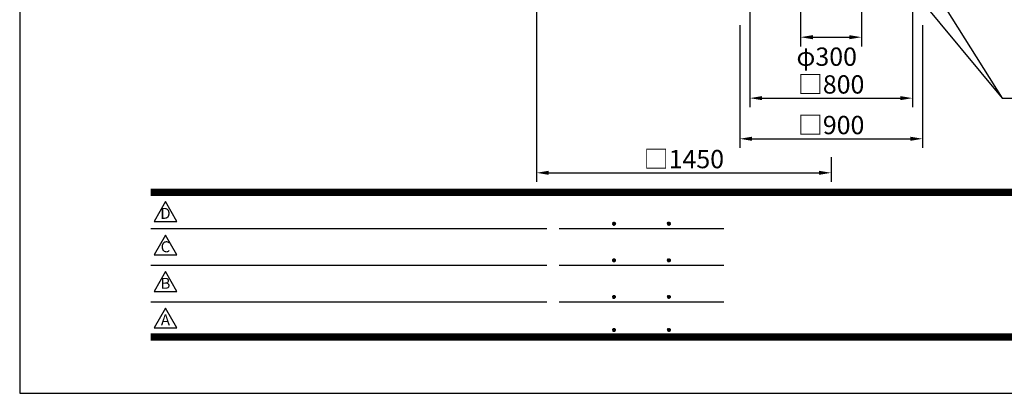
# Model space of a CAD drawing. Extents: x 0 to 12600, y 0 to 8910.
# Drawn here: x 0 to 4846, y 0 to 1839 of the extents above; entities that cross this region are included whole.
import ezdxf
from ezdxf.enums import TextEntityAlignment as Align

# ---------------------------------------------------------------- set-up
doc = ezdxf.new("R2010")
doc.units = 0
doc.header["$LTSCALE"] = 9
doc.layers.get('0').update_dxf_attribs({"linetype": 'CONTINUOUS'})
doc.layers.get('DEFPOINTS').update_dxf_attribs({"linetype": 'CONTINUOUS'})
doc.layers.add('P_2DIM', color=6, linetype='CONTINUOUS')
doc.layers.add('P_5DRAWFRAME', color=104, linetype='CONTINUOUS')
doc.styles.add('BIGFONT', font='simplex.shx', dxfattribs={"bigfont": 'bigfont.shx'})
doc.dimstyles.new('DIMBIGFONT$0', dxfattribs={"dimscale": 30, "dimtxt": 3, "dimasz": 2, "dimexe": 1.5, "dimexo": 3, "dimgap": 0.75, "dimtad": 1, "dimdec": 1, "dimdsep": 46, "dimtxsty": 'BIGFONT', "dimcen": 0, "dimclrt": 230, "dimadec": 1, "dimazin": 2, "dimtfac": 0.6, "dimtdec": 1, "dimtofl": 0, "dimtmove": 2, "dimatfit": 3, "dimfxl": 0, "dimtvp": 1, "dimtolj": 1, "dimarcsym": 0})
doc.dimstyles.new('DIMBIGFONT$7', dxfattribs={"dimscale": 30, "dimtxt": 3, "dimasz": 2, "dimexe": 1.5, "dimexo": 3, "dimgap": 0.75, "dimtad": 1, "dimdec": 1, "dimdsep": 46, "dimtxsty": 'BIGFONT', "dimcen": 0, "dimclrt": 230, "dimadec": 1, "dimazin": 2, "dimtfac": 0.6, "dimtdec": 1, "dimtofl": 0, "dimtmove": 0, "dimatfit": 3, "dimfxl": 0, "dimtvp": 1, "dimtolj": 1, "dimarcsym": 0})

# ---------------------------------------------------------------- blocks, each defined once
blk = doc.blocks.new('DFP3')
at = {"color": 0}
for p, q in [((21.5, 33.5), (408, 33.5)), ((21.5, 33.45), (408, 33.45)), ((21.5, 33.4), (408, 33.4)), ((21.5, 33.35), (408, 33.35)), ((21.5, 33.3), (408, 33.3)), ((21.5, 33.25), (408, 33.25)), ((21.5, 33.2), (408, 33.2)), ((21.5, 33.15), (408, 33.15)), ((21.5, 33.1), (408, 33.1)), ((21.5, 33.05), (408, 33.05)), ((21.5, 33), (408, 33)), ((21.5, 32.95), (408, 32.95)), ((21.5, 32.9), (408, 32.9)), ((21.5, 32.85), (408, 32.85)), ((21.5, 32.8), (408, 32.8)), ((21.5, 32.75), (408, 32.75)), ((21.5, 32.7), (408, 32.7)), ((21.5, 32.65), (408, 32.65)), ((21.5, 32.6), (408, 32.6)), ((21.5, 32.55), (408, 32.55)), ((21.5, 32.5), (408, 32.5)), ((97.25, 27.82), (97.5, 28.07)), ((97.25, 27.82), (97.5, 27.57)), ((97.26, 27.76), (97.56, 28.07)), ((97.26, 27.89), (97.56, 27.58)), ((97.27, 27.91), (97.41, 28.06)), ((97.27, 27.74), (97.41, 27.59)), ((97.28, 27.71), (97.61, 28.05)), ((97.28, 27.94), (97.61, 27.6)), ((97.31, 27.67), (97.66, 28.02)), ((97.31, 27.98), (97.66, 27.63)), ((97.34, 28.02), (97.69, 27.67)), ((97.34, 27.63), (97.69, 27.98)), ((97.38, 28.05), (97.72, 27.71)), ((97.38, 27.6), (97.72, 27.94)), ((97.43, 28.07), (97.74, 27.76)), ((97.43, 27.58), (97.74, 27.89)), ((97.5, 28.07), (97.75, 27.82)), ((97.5, 27.57), (97.75, 27.83)), ((97.58, 28.06), (97.74, 27.9)), ((97.58, 27.59), (97.74, 27.75)), ((106.25, 27.82), (106.5, 28.07)), ((106.25, 27.82), (106.5, 27.57)), ((106.26, 27.76), (106.56, 28.07)), ((106.26, 27.89), (106.56, 27.58)), ((106.27, 27.91), (106.41, 28.06)), ((106.27, 27.74), (106.41, 27.59)), ((106.28, 27.71), (106.61, 28.05)), ((106.28, 27.94), (106.61, 27.6)), ((106.31, 27.67), (106.66, 28.02)), ((106.31, 27.98), (106.66, 27.63)), ((106.34, 28.02), (106.69, 27.67)), ((106.34, 27.63), (106.69, 27.98)), ((106.38, 28.05), (106.72, 27.71)), ((106.38, 27.6), (106.72, 27.94)), ((106.43, 28.07), (106.74, 27.76)), ((106.43, 27.58), (106.74, 27.89)), ((106.5, 28.07), (106.75, 27.82)), ((106.5, 27.57), (106.75, 27.83)), ((106.58, 28.06), (106.74, 27.9)), ((106.58, 27.59), (106.74, 27.75)), ((21.5, 27.03), (86.5, 27.03)), ((88.5, 27.03), (115.5, 27.03)), ((21.5, 21.03), (86.5, 21.03)), ((88.5, 21.03), (115.5, 21.03)), ((97.25, 21.82), (97.5, 22.07)), ((97.25, 21.82), (97.5, 21.57)), ((97.26, 21.76), (97.56, 22.07)), ((97.26, 21.89), (97.56, 21.58)), ((97.27, 21.91), (97.41, 22.06)), ((97.27, 21.74), (97.41, 21.59)), ((97.28, 21.71), (97.61, 22.05)), ((97.28, 21.94), (97.61, 21.6)), ((97.31, 21.67), (97.66, 22.02)), ((97.31, 21.98), (97.66, 21.63)), ((97.34, 22.02), (97.69, 21.67)), ((97.34, 21.63), (97.69, 21.98)), ((97.38, 22.05), (97.72, 21.71)), ((97.38, 21.6), (97.72, 21.94)), ((97.43, 22.07), (97.74, 21.76)), ((97.43, 21.58), (97.74, 21.89)), ((97.5, 22.07), (97.75, 21.82)), ((97.5, 21.57), (97.75, 21.83)), ((97.58, 22.06), (97.74, 21.9)), ((97.58, 21.59), (97.74, 21.75)), ((106.25, 21.82), (106.5, 22.07)), ((106.25, 21.82), (106.5, 21.57)), ((106.26, 21.76), (106.56, 22.07)), ((106.26, 21.89), (106.56, 21.58)), ((106.27, 21.91), (106.41, 22.06)), ((106.27, 21.74), (106.41, 21.59)), ((106.28, 21.71), (106.61, 22.05)), ((106.28, 21.94), (106.61, 21.6)), ((106.31, 21.67), (106.66, 22.02)), ((106.31, 21.98), (106.66, 21.63)), ((106.34, 22.02), (106.69, 21.67)), ((106.34, 21.63), (106.69, 21.98)), ((106.38, 22.05), (106.72, 21.71)), ((106.38, 21.6), (106.72, 21.94)), ((106.43, 22.07), (106.74, 21.76)), ((106.43, 21.58), (106.74, 21.89)), ((106.5, 22.07), (106.75, 21.82)), ((106.5, 21.57), (106.75, 21.83)), ((106.58, 22.06), (106.74, 21.9)), ((106.58, 21.59), (106.74, 21.75)), ((21.5, 15.03), (86.5, 15.03)), ((88.5, 15.03), (115.5, 15.03)), ((97.25, 15.82), (97.5, 16.07)), ((97.25, 15.82), (97.5, 15.57)), ((97.26, 15.76), (97.56, 16.07)), ((97.26, 15.89), (97.56, 15.58)), ((97.27, 15.91), (97.41, 16.06)), ((97.27, 15.74), (97.41, 15.59)), ((97.28, 15.71), (97.61, 16.05)), ((97.28, 15.94), (97.61, 15.6)), ((97.31, 15.67), (97.66, 16.02)), ((97.31, 15.98), (97.66, 15.63)), ((97.34, 16.02), (97.69, 15.67)), ((97.34, 15.63), (97.69, 15.98)), ((97.38, 16.05), (97.72, 15.71)), ((97.38, 15.6), (97.72, 15.94)), ((97.43, 16.07), (97.74, 15.76)), ((97.43, 15.58), (97.74, 15.89)), ((97.5, 16.07), (97.75, 15.82)), ((97.5, 15.57), (97.75, 15.83)), ((97.58, 16.06), (97.74, 15.9)), ((97.58, 15.59), (97.74, 15.75)), ((106.25, 15.82), (106.5, 16.07)), ((106.25, 15.82), (106.5, 15.57)), ((106.26, 15.76), (106.56, 16.07)), ((106.26, 15.89), (106.56, 15.58)), ((106.27, 15.91), (106.41, 16.06)), ((106.27, 15.74), (106.41, 15.59)), ((106.28, 15.71), (106.61, 16.05)), ((106.28, 15.94), (106.61, 15.6)), ((106.31, 15.67), (106.66, 16.02)), ((106.31, 15.98), (106.66, 15.63)), ((106.34, 16.02), (106.69, 15.67)), ((106.34, 15.63), (106.69, 15.98)), ((106.38, 16.05), (106.72, 15.71)), ((106.38, 15.6), (106.72, 15.94)), ((106.43, 16.07), (106.74, 15.76)), ((106.43, 15.58), (106.74, 15.89)), ((106.5, 16.07), (106.75, 15.82)), ((106.5, 15.57), (106.75, 15.83)), ((106.58, 16.06), (106.74, 15.9)), ((106.58, 15.59), (106.74, 15.75)), ((21.5, 9.75), (408, 9.75)), ((21.5, 9.7), (408, 9.7)), ((97.25, 10.4), (97.5, 10.65)), ((97.25, 10.4), (97.5, 10.15)), ((97.26, 10.34), (97.56, 10.64)), ((97.26, 10.46), (97.56, 10.16)), ((97.27, 10.49), (97.41, 10.63)), ((97.27, 10.31), (97.41, 10.17)), ((97.28, 10.29), (97.61, 10.62)), ((97.28, 10.51), (97.61, 10.18)), ((97.31, 10.24), (97.66, 10.59)), ((97.31, 10.56), (97.66, 10.21)), ((97.34, 10.59), (97.69, 10.24)), ((97.34, 10.21), (97.69, 10.56)), ((97.38, 10.62), (97.72, 10.28)), ((97.38, 10.18), (97.72, 10.52)), ((97.43, 10.64), (97.74, 10.33)), ((97.43, 10.16), (97.74, 10.47)), ((97.5, 10.65), (97.75, 10.4)), ((97.5, 10.15), (97.75, 10.4)), ((97.58, 10.64), (97.74, 10.48)), ((97.58, 10.16), (97.74, 10.32)), ((106.25, 10.4), (106.5, 10.65)), ((106.25, 10.4), (106.5, 10.15)), ((106.26, 10.34), (106.56, 10.64)), ((106.26, 10.46), (106.56, 10.16)), ((106.27, 10.49), (106.41, 10.63)), ((106.27, 10.31), (106.41, 10.17)), ((106.28, 10.29), (106.61, 10.62)), ((106.28, 10.51), (106.61, 10.18)), ((106.31, 10.24), (106.66, 10.59)), ((106.31, 10.56), (106.66, 10.21)), ((106.34, 10.59), (106.69, 10.24)), ((106.34, 10.21), (106.69, 10.56)), ((106.38, 10.62), (106.72, 10.28)), ((106.38, 10.18), (106.72, 10.52)), ((106.43, 10.64), (106.74, 10.33)), ((106.43, 10.16), (106.74, 10.47)), ((106.5, 10.65), (106.75, 10.4)), ((106.5, 10.15), (106.75, 10.4)), ((106.58, 10.64), (106.74, 10.48)), ((106.58, 10.16), (106.74, 10.32)), ((21.5, 9.65), (408, 9.65)), ((21.5, 9.6), (408, 9.6)), ((21.5, 9.55), (408, 9.55)), ((21.5, 9.5), (408, 9.5)), ((21.5, 9.45), (408, 9.45)), ((21.5, 9.4), (408, 9.4)), ((21.5, 9.35), (408, 9.35)), ((21.5, 9.3), (408, 9.3)), ((21.5, 9.25), (408, 9.25)), ((21.5, 9.2), (408, 9.2)), ((21.5, 9.15), (408, 9.15)), ((21.5, 9.1), (408, 9.1)), ((21.5, 9.05), (408, 9.05)), ((21.5, 9), (408, 9)), ((21.5, 8.95), (408, 8.95)), ((21.5, 8.9), (408, 8.9)), ((21.5, 8.85), (408, 8.85)), ((21.5, 8.8), (408, 8.8)), ((21.5, 8.75), (408, 8.75))]:
    blk.add_line(p, q, dxfattribs=at)
for points in [[(23.91, 31.45), (22.04, 28.21), (25.79, 28.21)], [(23.91, 25.97), (22.04, 22.73), (25.79, 22.73)], [(23.91, 19.97), (22.04, 16.73), (25.79, 16.73)], [(23.91, 13.97), (22.04, 10.73), (25.79, 10.73)]]:
    blk.add_lwpolyline(points, close=True)
at = {"layer": 'DEFPOINTS', "color": 0}
for p, q in [((0, 297), (0, 0)), ((0, 0), (420, 0))]:
    blk.add_line(p, q, dxfattribs=at)
at = {"style": 'BIGFONT'}
for s, p in [('D', (23.91, 29.29)), ('C', (23.91, 23.81)), ('B', (23.91, 17.81)), ('A', (23.91, 11.81))]:
    blk.add_text(s, height=1.8, dxfattribs=at).set_placement(p, align=Align.MIDDLE)
at = {"color": 83, "style": 'BIGFONT'}
for tag, height, p in [('PROJECT1', 4, (283.38, 25.6)), ('DATE', 3, (344.68, 25.84)), ('SCALE', 3, (379.68, 25.84)), ('PROJECT2', 4, (284.2, 17.84)), ('PROJECT3', 4, (284.2, 10.57)), ('DWGNO', 3, (358.68, 10.57))]:
    blk.add_attdef(tag, text='', height=height, dxfattribs=at).set_placement(p, align=Align.BOTTOM_CENTER)
at = {"color": 83, "ltscale": 0.5, "style": 'BIGFONT', "flags": 8}
for tag, p in [('REV04', (26.47, 27.61)), ('REV03', (26.47, 21.7)), ('REV02', (26.47, 15.58)), ('REV01', (26.47, 10.33))]:
    blk.add_attdef(tag, text='', height=2, dxfattribs=at).set_placement(p, align=Align.BOTTOM_LEFT)
for tag, p in [('REVD4', (80.98, 27.61)), ('R4D', (92.67, 27.61)), ('R4C', (101.8, 27.61)), ('R4A', (110.92, 27.61)), ('REVD3', (80.98, 21.7)), ('R3D', (92.67, 21.7)), ('R3C', (101.8, 21.7)), ('R3A', (110.92, 21.7)), ('REVD2', (80.98, 15.58)), ('R2D', (92.67, 15.58)), ('R2C', (101.8, 15.58)), ('R2A', (110.92, 15.58)), ('REVD1', (80.98, 10.33)), ('R1D', (92.67, 10.33)), ('R1C', (101.8, 10.33)), ('R1A', (110.92, 10.33))]:
    blk.add_attdef(tag, text='', height=2, dxfattribs=at).set_placement(p, align=Align.BOTTOM_CENTER)
blk = doc.blocks.new('*D20')
at = {"layer": 'DEFPOINTS', "color": 0}
for p in [(2544, 2453), (3993.6, 1253), (3993.6, 1085.5)]:
    blk.add_point(p, dxfattribs=at)
at = {"layer": 'P_2DIM', "color": 0, "lineweight": -2}
for p, q in [((2544, 2363), (2544, 1040.5)), ((3993.6, 1163), (3993.6, 1040.5)), ((2604, 1085.5), (3933.6, 1085.5))]:
    blk.add_line(p, q, dxfattribs=at)
at = {"layer": 'P_2DIM', "color": 0}
for points in [[(2604, 1095.5), (2604, 1075.5), (2544, 1085.5)], [(3933.6, 1095.5), (3933.6, 1075.5), (3993.6, 1085.5)]]:
    blk.add_solid(points, dxfattribs=at)
at = {"layer": 'P_2DIM', "color": 230, "insert": (3268.8, 1153), "char_height": 90, "attachment_point": 5, "style": 'BIGFONT'}
blk.add_mtext('\\A1;□1450', dxfattribs=at)
blk = doc.blocks.new('*D21')
at = {"layer": 'DEFPOINTS', "color": 0}
for p in [(3543.6, 1903), (4443.6, 1903), (4443.6, 1253)]:
    blk.add_point(p, dxfattribs=at)
at = {"layer": 'P_2DIM', "color": 0, "lineweight": -2}
for p, q in [((3543.6, 1813), (3543.6, 1208)), ((4443.6, 1813), (4443.6, 1208)), ((3603.6, 1253), (4383.6, 1253))]:
    blk.add_line(p, q, dxfattribs=at)
at = {"layer": 'P_2DIM', "color": 0}
for points in [[(3603.6, 1263), (3603.6, 1243), (3543.6, 1253)], [(4383.6, 1263), (4383.6, 1243), (4443.6, 1253)]]:
    blk.add_solid(points, dxfattribs=at)
at = {"layer": 'P_2DIM', "color": 230, "insert": (3993.6, 1320.5), "char_height": 90, "attachment_point": 5, "style": 'BIGFONT'}
blk.add_mtext('\\A1;□900', dxfattribs=at)
blk = doc.blocks.new('*D24')
at = {"layer": 'DEFPOINTS', "color": 0}
for p in [(3593.6, 2053), (4393.6, 2053), (4393.6, 1453)]:
    blk.add_point(p, dxfattribs=at)
at = {"layer": 'P_2DIM', "color": 0, "lineweight": -2}
for p, q in [((3593.6, 1963), (3593.6, 1408)), ((4393.6, 1963), (4393.6, 1408)), ((3653.6, 1453), (4333.6, 1453))]:
    blk.add_line(p, q, dxfattribs=at)
at = {"layer": 'P_2DIM', "color": 0}
for points in [[(3653.6, 1463), (3653.6, 1443), (3593.6, 1453)], [(4333.6, 1463), (4333.6, 1443), (4393.6, 1453)]]:
    blk.add_solid(points, dxfattribs=at)
at = {"layer": 'P_2DIM', "color": 230, "insert": (3993.6, 1520.5), "char_height": 90, "attachment_point": 5, "style": 'BIGFONT'}
blk.add_mtext('\\A1;□800', dxfattribs=at)
blk = doc.blocks.new('*D25')
at = {"layer": 'DEFPOINTS', "color": 0}
for p in [(3843.6, 2053), (4143.6, 2053), (4143.6, 1753)]:
    blk.add_point(p, dxfattribs=at)
at = {"layer": 'P_2DIM', "color": 0, "lineweight": -2}
for p, q in [((3843.6, 1963), (3843.6, 1708)), ((4143.6, 1963), (4143.6, 1708)), ((3903.6, 1753), (4083.6, 1753))]:
    blk.add_line(p, q, dxfattribs=at)
at = {"layer": 'P_2DIM', "color": 0}
for points in [[(3903.6, 1763), (3903.6, 1743), (3843.6, 1753)], [(4083.6, 1763), (4083.6, 1743), (4143.6, 1753)]]:
    blk.add_solid(points, dxfattribs=at)
at = {"layer": 'P_2DIM', "color": 230, "insert": (3971.7, 1657.2), "char_height": 90, "attachment_point": 5, "style": 'BIGFONT'}
blk.add_mtext('\\A1;φ300', dxfattribs=at)
blk = doc.blocks.new('*D8')
at = {"layer": 'DEFPOINTS', "color": 0}
for p in [(4443.6, 2003), (4443.6, 1903), (5709.6, 1903)]:
    blk.add_point(p, dxfattribs=at)
at = {"layer": 'P_2DIM', "color": 0, "lineweight": -2}
for p, q in [((5709.6, 2063), (5709.6, 2123)), ((4533.6, 2003), (5754.6, 2003)), ((4533.6, 1903), (5754.6, 1903)), ((5709.6, 1843), (5709.6, 1783))]:
    blk.add_line(p, q, dxfattribs=at)
at = {"layer": 'P_2DIM', "color": 0}
for points in [[(5699.6, 2063), (5719.6, 2063), (5709.6, 2003)], [(5699.6, 1843), (5719.6, 1843), (5709.6, 1903)]]:
    blk.add_solid(points, dxfattribs=at)
at = {"layer": 'P_2DIM', "color": 230, "insert": (5622.6, 1773.1), "char_height": 90, "attachment_point": 5, "rotation": 90, "style": 'BIGFONT'}
blk.add_mtext('\\A1;100', dxfattribs=at)

msp = doc.modelspace()

# ---------------------------------------------------------------- block references
at = {"layer": 'P_5DRAWFRAME', "xscale": 30, "yscale": 30, "zscale": 30}
msp.add_blockref('DFP3', (0, 0), dxfattribs=at)

# ---------------------------------------------------------------- dimensions: what is measured, and where the dimension line sits
at = {"layer": 'P_2DIM'}
for base, p1, p2, override, picture, middle in [((3993.64, 1085.53), (2544.04, 2453.03), (3993.64, 1253.03), {"dimscale": 30, "dimdec": 0, "dimazin": 2}, '*D20', (3268.84, 1153.03)), ((4393.64, 1453.03), (3593.64, 2053.03), (4393.64, 2053.03), {"dimscale": 30, "dimazin": 2}, '*D24', (3993.64, 1520.53)), ((4443.64, 1253.03), (3543.64, 1903.03), (4443.64, 1903.03), {"dimscale": 30, "dimazin": 2}, '*D21', (3993.64, 1320.53))]:
    dim = msp.add_linear_dim(base=base, p1=p1, p2=p2, text='□<>', dimstyle='DIMBIGFONT$0', override=override, dxfattribs=at)
    dim.commit()
    dim.dimension.update_dxf_attribs({"geometry": picture, "text_midpoint": middle})
dim = msp.add_linear_dim(base=(5709.59, 1903.03), p1=(4443.64, 2003.03), p2=(4443.64, 1903.03), angle=90, dimstyle='DIMBIGFONT$0', override={"dimscale": 30, "dimazin": 2}, dxfattribs=at)
dim.commit()
dim.dimension.update_dxf_attribs({"geometry": '*D8', "text_midpoint": (5622.6, 1773.06), "dimtype": 160})
dim = msp.add_linear_dim(base=(4143.64, 1753.03), p1=(3843.64, 2053.03), p2=(4143.64, 2053.03), text='φ<>', dimstyle='DIMBIGFONT$0', override={"dimscale": 30, "dimazin": 2}, dxfattribs=at)
dim.commit()
dim.dimension.update_dxf_attribs({"geometry": '*D25', "text_midpoint": (3971.71, 1657.16), "dimtype": 160})

# ---------------------------------------------------------------- leaders
msp.add_leader([(4318.64, 2278.03), (4834.78, 1453.03)], dimstyle='DIMBIGFONT$7', override={"dimscale": 30, "dimazin": 2}, dxfattribs=at)
at = {"layer": 'P_2DIM', "annotation_type": 0, "has_hookline": 1, "hookline_direction": 0, "text_width": 436.29}
msp.add_leader([(4280.22, 2123.03), (4834.78, 1453.03), (4894.78, 1453.03)], dimstyle='DIMBIGFONT$7', override={"dimscale": 30, "dimazin": 2}, dxfattribs=at)

doc.saveas('drawing.dxf')
